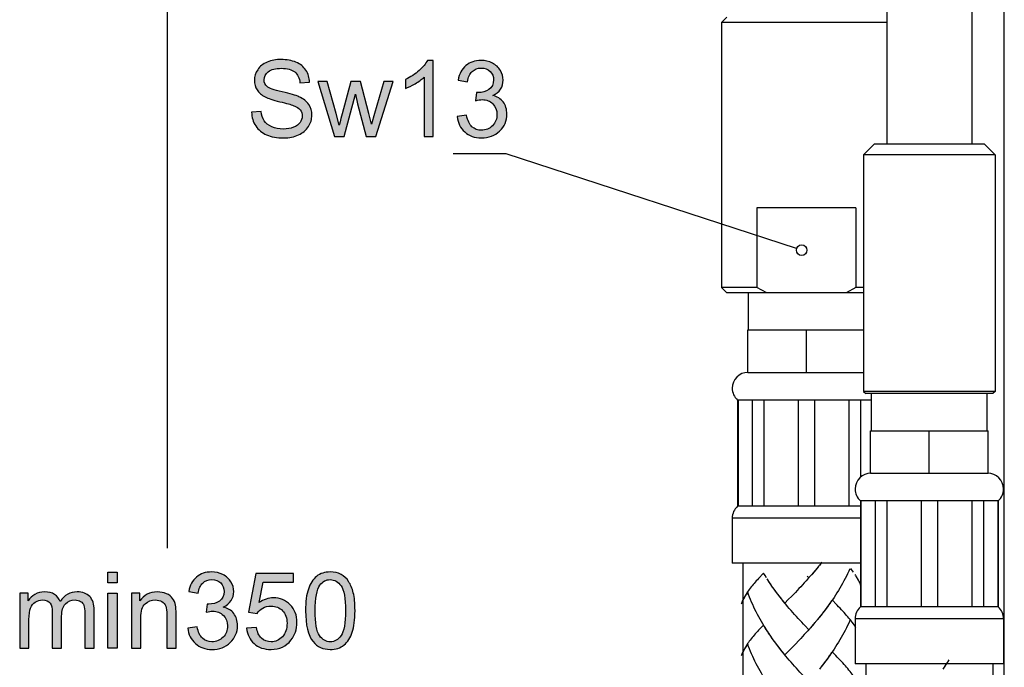
# Model space of a CAD drawing. Extents: x 9 to 204, y 9 to 276.
# Drawn here: x 9 to 59, y 115 to 148 of the extents above; entities that cross this region are included whole.
import ezdxf

# ---------------------------------------------------------------- set-up
doc = ezdxf.new("R2010")
doc.units = 0
doc.header["$MEASUREMENT"] = 0
doc.layers.add('LAYER_1', color=7, linetype='CONTINUOUS')

# ---------------------------------------------------------------- blocks, each defined once
blk = doc.blocks.new('BLOCK_2')
at = {"layer": 'LAYER_1', "color": 250}
for points in [[(16.151, 120.742), (16.151, 220.68)], [(58.799, 113.9), (58.799, 165.442)], [(52.818, 163.013), (52.818, 141.304)], [(57.138, 163.013), (57.138, 141.304)], [(44.664, 147.784), (44.394, 147.514)], [(44.394, 147.514), (44.394, 134.015)], [(52.818, 147.514), (44.394, 147.514)], [(52.17, 141.304), (51.63, 140.764)], [(57.786, 141.304), (52.17, 141.304)], [(57.786, 141.304), (58.326, 140.764)], [(33.419, 140.826), (30.719, 140.826)], [(48.217, 136), (33.419, 140.826)], [(51.63, 140.764), (51.63, 128.723)], [(58.326, 140.764), (51.63, 140.764)], [(58.326, 140.764), (58.326, 128.723)], [(46.196, 138.065), (46.196, 134.015)], [(51.233, 138.065), (46.196, 138.065)], [(51.233, 138.065), (51.233, 134.015)], [(44.394, 134.015), (44.664, 133.745)], [(46.196, 134.015), (44.394, 134.015)], [(46.694, 133.745), (46.196, 134.015)], [(51.233, 134.015), (50.735, 133.745)], [(51.63, 134.015), (51.233, 134.015)], [(51.63, 133.745), (44.664, 133.745)], [(45.771, 131.855), (45.771, 133.745)], [(45.721, 129.694), (45.721, 131.855)], [(45.721, 131.855), (51.63, 131.855)], [(48.714, 129.694), (48.714, 131.855)], [(45.721, 129.694), (51.63, 129.694)], [(51.63, 128.723), (51.738, 128.615)], [(58.326, 128.723), (51.63, 128.723)], [(58.218, 128.615), (51.738, 128.615)], [(52.035, 126.724), (52.035, 128.615)], [(57.921, 126.724), (57.921, 128.615)], [(58.326, 128.723), (58.218, 128.615)], [(45.204, 128.281), (45.204, 122.881)], [(52.035, 128.281), (45.204, 128.281)], [(45.23, 128.281), (45.23, 122.881)], [(45.953, 128.281), (45.953, 122.881)], [(46.548, 128.281), (46.548, 122.881)], [(48.294, 128.281), (48.294, 122.881)], [(49.135, 128.281), (49.135, 122.881)], [(50.881, 128.281), (50.881, 122.881)], [(51.476, 128.281), (51.476, 124.363)], [(51.985, 124.565), (51.985, 126.724)], [(51.985, 126.724), (57.971, 126.724)], [(54.978, 124.565), (54.978, 126.724)], [(57.971, 124.565), (57.971, 126.724)], [(51.985, 124.565), (57.971, 124.565)], [(51.468, 123.15), (51.468, 117.75)], [(58.488, 123.15), (51.468, 123.15)], [(51.494, 123.15), (51.494, 117.75)], [(52.217, 123.15), (52.217, 117.75)], [(52.812, 123.15), (52.812, 117.75)], [(54.558, 123.15), (54.558, 117.75)], [(55.399, 123.15), (55.399, 117.75)], [(57.145, 123.15), (57.145, 117.75)], [(57.74, 123.15), (57.74, 117.75)], [(58.463, 123.15), (58.463, 117.75)], [(58.488, 123.15), (58.488, 117.75)], [(51.476, 122.881), (45.204, 122.881)], [(44.934, 122.277), (44.934, 119.975)], [(51.468, 122.277), (44.934, 122.277)], [(51.468, 119.975), (44.934, 119.975)], [(45.474, 119.975), (45.474, 76.234)], [(58.488, 117.75), (51.468, 117.75)], [(51.198, 117.147), (51.198, 114.845)], [(58.758, 117.147), (51.198, 117.147)], [(58.758, 117.147), (58.758, 114.845)], [(58.758, 114.845), (51.198, 114.845)], [(51.738, 114.845), (51.738, 46.805)], [(58.218, 114.845), (58.218, 46.805)]]:
    blk.add_lwpolyline(points, dxfattribs=at)
for points, knots in [([(48.744, 135.916), (48.744, 135.916), (48.744, 135.916), (48.744, 135.916), (48.744, 136.064), (48.623, 136.186), (48.474, 136.186), (48.325, 136.186), (48.204, 136.064), (48.204, 135.916), (48.204, 135.767), (48.325, 135.646), (48.474, 135.646), (48.623, 135.646), (48.744, 135.767), (48.744, 135.916)], [0, 0, 0, 0, 1, 1, 1, 2, 2, 2, 3, 3, 3, 4, 4, 4, 5, 5, 5, 5]), ([(45.745, 129.694), (45.745, 129.694), (45.745, 129.694), (45.745, 129.694), (45.297, 129.694), (44.934, 129.332), (44.934, 128.885), (44.934, 128.654), (45.033, 128.435), (45.204, 128.281)], [0, 0, 0, 0, 1, 1, 1, 2, 2, 2, 3, 3, 3, 3]), ([(52.008, 124.565), (52.008, 124.565), (52.008, 124.565), (52.008, 124.565), (51.561, 124.565), (51.198, 124.202), (51.198, 123.755), (51.198, 123.524), (51.296, 123.305), (51.468, 123.152)], [0, 0, 0, 0, 1, 1, 1, 2, 2, 2, 3, 3, 3, 3]), ([(58.488, 123.15), (58.488, 123.15), (58.488, 123.152), (58.488, 123.152), (58.66, 123.305), (58.758, 123.524), (58.758, 123.755), (58.758, 124.202), (58.395, 124.565), (57.948, 124.565)], [0, 0, 0, 0, 1, 1, 1, 2, 2, 2, 3, 3, 3, 3]), ([(45.204, 122.881), (45.204, 122.881), (45.204, 122.88), (45.204, 122.88), (45.033, 122.726), (44.934, 122.507), (44.934, 122.277)], [0, 0, 0, 0, 1, 1, 1, 2, 2, 2, 2]), ([(51.468, 117.75), (51.468, 117.75), (51.468, 117.75), (51.468, 117.75), (51.296, 117.597), (51.198, 117.378), (51.198, 117.147)], [0, 0, 0, 0, 1, 1, 1, 2, 2, 2, 2]), ([(58.758, 117.147), (58.758, 117.147), (58.758, 117.147), (58.758, 117.147), (58.758, 117.378), (58.66, 117.597), (58.488, 117.75)], [0, 0, 0, 0, 1, 1, 1, 2, 2, 2, 2])]:
    blk.add_open_spline(points, degree=3, knots=knots, dxfattribs=at)
blk = doc.blocks.new('BLOCK_3')
at = {"layer": 'LAYER_1'}
h = blk.add_hatch(color=250, dxfattribs=at)
h.dxf.hatch_style = 2
h.paths.add_polyline_path([(13.123, 118.97), (13.123, 119.515), (13.597, 119.515), (13.597, 118.97)])
h.paths.add_polyline_path([(13.123, 115.651), (13.123, 118.451), (13.597, 118.451), (13.597, 115.651)])
h = blk.add_hatch(color=250, dxfattribs=at)
h.dxf.hatch_style = 2
edge = h.paths.add_edge_path()
edge.add_spline(control_points=[(17.191, 116.674), (17.191, 116.674), (17.665, 116.737), (17.665, 116.737), (17.72, 116.468), (17.812, 116.274), (17.942, 116.155), (18.073, 116.036), (18.232, 115.976), (18.421, 115.976), (18.645, 115.976), (18.834, 116.054), (18.987, 116.209), (19.14, 116.363), (19.217, 116.555), (19.217, 116.783), (19.217, 117.001), (19.146, 117.181), (19.004, 117.322), (18.861, 117.463), (18.68, 117.534), (18.461, 117.534), (18.371, 117.534), (18.26, 117.516), (18.126, 117.481), (18.126, 117.481), (18.179, 117.897), (18.179, 117.897), (18.211, 117.894), (18.236, 117.892), (18.255, 117.892), (18.457, 117.892), (18.639, 117.945), (18.801, 118.05), (18.963, 118.156), (19.043, 118.318), (19.043, 118.538), (19.043, 118.711), (18.984, 118.855), (18.867, 118.97), (18.749, 119.084), (18.597, 119.14), (18.411, 119.14), (18.226, 119.14), (18.072, 119.083), (17.949, 118.967), (17.826, 118.851), (17.747, 118.677), (17.712, 118.446), (17.712, 118.446), (17.238, 118.531), (17.238, 118.531), (17.296, 118.849), (17.428, 119.095), (17.633, 119.27), (17.839, 119.445), (18.095, 119.532), (18.4, 119.532), (18.611, 119.532), (18.805, 119.487), (18.983, 119.396), (19.16, 119.306), (19.296, 119.182), (19.39, 119.026), (19.484, 118.87), (19.531, 118.704), (19.531, 118.528), (19.531, 118.361), (19.486, 118.209), (19.397, 118.072), (19.307, 117.935), (19.175, 117.826), (18.999, 117.745), (19.227, 117.692), (19.405, 117.583), (19.531, 117.417), (19.658, 117.251), (19.721, 117.043), (19.721, 116.794), (19.721, 116.457), (19.598, 116.171), (19.352, 115.937), (19.106, 115.702), (18.795, 115.585), (18.419, 115.585), (18.08, 115.585), (17.799, 115.686), (17.575, 115.888), (17.351, 116.09), (17.223, 116.352), (17.191, 116.674)], knot_values=[0, 0, 0, 0, 1, 1, 1, 2, 2, 2, 3, 3, 3, 4, 4, 4, 5, 5, 5, 6, 6, 6, 7, 7, 7, 8, 8, 8, 9, 9, 9, 10, 10, 10, 11, 11, 11, 12, 12, 12, 13, 13, 13, 14, 14, 14, 15, 15, 15, 16, 16, 16, 17, 17, 17, 18, 18, 18, 19, 19, 19, 20, 20, 20, 21, 21, 21, 22, 22, 22, 23, 23, 23, 24, 24, 24, 25, 25, 25, 26, 26, 26, 27, 27, 27, 28, 28, 28, 29, 29, 29, 30, 30, 30, 30], degree=3, periodic=1)
h = blk.add_hatch(color=250, dxfattribs=at)
h.dxf.hatch_style = 2
edge = h.paths.add_edge_path()
edge.add_spline(control_points=[(20.19, 116.663), (20.19, 116.663), (20.689, 116.704), (20.689, 116.704), (20.726, 116.463), (20.811, 116.281), (20.946, 116.159), (21.079, 116.037), (21.242, 115.976), (21.432, 115.976), (21.662, 115.976), (21.856, 116.063), (22.013, 116.234), (22.17, 116.406), (22.249, 116.634), (22.249, 116.919), (22.249, 117.189), (22.174, 117.402), (22.022, 117.558), (21.871, 117.715), (21.672, 117.793), (21.425, 117.793), (21.272, 117.793), (21.134, 117.758), (21.011, 117.689), (20.889, 117.619), (20.793, 117.529), (20.722, 117.418), (20.722, 117.418), (20.276, 117.476), (20.276, 117.476), (20.276, 117.476), (20.651, 119.46), (20.651, 119.46), (20.651, 119.46), (22.572, 119.46), (22.572, 119.46), (22.572, 119.46), (22.572, 119.008), (22.572, 119.008), (22.572, 119.008), (21.029, 119.008), (21.029, 119.008), (21.029, 119.008), (20.822, 117.969), (20.822, 117.969), (21.054, 118.131), (21.297, 118.212), (21.552, 118.212), (21.889, 118.212), (22.174, 118.095), (22.406, 117.862), (22.638, 117.628), (22.753, 117.328), (22.753, 116.96), (22.753, 116.611), (22.652, 116.309), (22.448, 116.054), (22.2, 115.742), (21.861, 115.585), (21.432, 115.585), (21.081, 115.585), (20.794, 115.684), (20.571, 115.88), (20.349, 116.077), (20.222, 116.338), (20.19, 116.663)], knot_values=[0, 0, 0, 0, 1, 1, 1, 2, 2, 2, 3, 3, 3, 4, 4, 4, 5, 5, 5, 6, 6, 6, 7, 7, 7, 8, 8, 8, 9, 9, 9, 10, 10, 10, 11, 11, 11, 12, 12, 12, 13, 13, 13, 14, 14, 14, 15, 15, 15, 16, 16, 16, 17, 17, 17, 18, 18, 18, 19, 19, 19, 20, 20, 20, 21, 21, 21, 22, 22, 22, 22], degree=3, periodic=1)
h = blk.add_hatch(color=250, dxfattribs=at)
h.dxf.hatch_style = 2
edge = h.paths.add_edge_path()
edge.add_spline(control_points=[(23.192, 117.557), (23.192, 118.014), (23.239, 118.382), (23.333, 118.661), (23.427, 118.94), (23.567, 119.155), (23.752, 119.306), (23.937, 119.457), (24.17, 119.532), (24.452, 119.532), (24.659, 119.532), (24.841, 119.49), (24.998, 119.407), (25.155, 119.323), (25.284, 119.203), (25.385, 119.045), (25.486, 118.888), (25.566, 118.697), (25.624, 118.471), (25.682, 118.245), (25.711, 117.941), (25.711, 117.557), (25.711, 117.104), (25.665, 116.737), (25.571, 116.458), (25.478, 116.179), (25.339, 115.964), (25.154, 115.812), (24.968, 115.661), (24.734, 115.585), (24.452, 115.585), (24.079, 115.585), (23.787, 115.718), (23.574, 115.985), (23.319, 116.307), (23.192, 116.832), (23.192, 117.557)], knot_values=[0, 0, 0, 0, 1, 1, 1, 2, 2, 2, 3, 3, 3, 4, 4, 4, 5, 5, 5, 6, 6, 6, 7, 7, 7, 8, 8, 8, 9, 9, 9, 10, 10, 10, 11, 11, 11, 12, 12, 12, 12], degree=3, periodic=1)
edge = h.paths.add_edge_path()
edge.add_spline(control_points=[(23.68, 117.558), (23.68, 116.923), (23.754, 116.501), (23.902, 116.291), (24.051, 116.081), (24.234, 115.976), (24.452, 115.976), (24.669, 115.976), (24.852, 116.082), (25.001, 116.292), (25.149, 116.503), (25.223, 116.925), (25.223, 117.558), (25.223, 118.195), (25.149, 118.617), (25.001, 118.827), (24.853, 119.036), (24.668, 119.14), (24.446, 119.14), (24.229, 119.14), (24.055, 119.048), (23.924, 118.864), (23.761, 118.628), (23.68, 118.193), (23.68, 117.558)], knot_values=[0, 0, 0, 0, 1, 1, 1, 2, 2, 2, 3, 3, 3, 4, 4, 4, 5, 5, 5, 6, 6, 6, 7, 7, 7, 8, 8, 8, 8], degree=3, periodic=1)
h = blk.add_hatch(color=250, dxfattribs=at)
h.dxf.hatch_style = 2
edge = h.paths.add_edge_path()
edge.add_spline(control_points=[(8.624, 115.651), (8.624, 115.651), (8.624, 118.451), (8.624, 118.451), (8.624, 118.451), (9.048, 118.451), (9.048, 118.451), (9.048, 118.451), (9.048, 118.059), (9.048, 118.059), (9.136, 118.196), (9.253, 118.307), (9.398, 118.39), (9.544, 118.473), (9.71, 118.515), (9.896, 118.515), (10.103, 118.515), (10.273, 118.472), (10.406, 118.386), (10.538, 118.3), (10.632, 118.18), (10.686, 118.025), (10.908, 118.352), (11.196, 118.515), (11.551, 118.515), (11.829, 118.515), (12.043, 118.438), (12.192, 118.284), (12.341, 118.13), (12.416, 117.894), (12.416, 117.574), (12.416, 117.574), (12.416, 115.651), (12.416, 115.651), (12.416, 115.651), (11.942, 115.651), (11.942, 115.651), (11.942, 115.651), (11.942, 117.416), (11.942, 117.416), (11.942, 117.606), (11.927, 117.742), (11.896, 117.826), (11.865, 117.91), (11.809, 117.977), (11.729, 118.028), (11.648, 118.079), (11.553, 118.104), (11.444, 118.104), (11.248, 118.104), (11.084, 118.039), (10.955, 117.908), (10.825, 117.777), (10.76, 117.567), (10.76, 117.279), (10.76, 117.279), (10.76, 115.651), (10.76, 115.651), (10.76, 115.651), (10.286, 115.651), (10.286, 115.651), (10.286, 115.651), (10.286, 117.471), (10.286, 117.471), (10.286, 117.682), (10.247, 117.841), (10.17, 117.946), (10.093, 118.052), (9.966, 118.104), (9.79, 118.104), (9.657, 118.104), (9.534, 118.069), (9.42, 117.999), (9.307, 117.928), (9.225, 117.826), (9.174, 117.69), (9.123, 117.555), (9.098, 117.36), (9.098, 117.105), (9.098, 117.105), (9.098, 115.651), (9.098, 115.651), (9.098, 115.651), (8.624, 115.651), (8.624, 115.651)], knot_values=[0, 0, 0, 0, 1, 1, 1, 2, 2, 2, 3, 3, 3, 4, 4, 4, 5, 5, 5, 6, 6, 6, 7, 7, 7, 8, 8, 8, 9, 9, 9, 10, 10, 10, 11, 11, 11, 12, 12, 12, 13, 13, 13, 14, 14, 14, 15, 15, 15, 16, 16, 16, 17, 17, 17, 18, 18, 18, 19, 19, 19, 20, 20, 20, 21, 21, 21, 22, 22, 22, 23, 23, 23, 24, 24, 24, 25, 25, 25, 26, 26, 26, 27, 27, 27, 28, 28, 28, 28], degree=3, periodic=1)
h = blk.add_hatch(color=250, dxfattribs=at)
h.dxf.hatch_style = 2
edge = h.paths.add_edge_path()
edge.add_spline(control_points=[(14.319, 115.651), (14.319, 115.651), (14.319, 118.451), (14.319, 118.451), (14.319, 118.451), (14.746, 118.451), (14.746, 118.451), (14.746, 118.451), (14.746, 118.054), (14.746, 118.054), (14.952, 118.361), (15.248, 118.515), (15.636, 118.515), (15.805, 118.515), (15.96, 118.484), (16.101, 118.424), (16.243, 118.363), (16.349, 118.284), (16.419, 118.185), (16.489, 118.087), (16.538, 117.97), (16.566, 117.835), (16.584, 117.747), (16.593, 117.593), (16.593, 117.373), (16.593, 117.373), (16.593, 115.651), (16.593, 115.651), (16.593, 115.651), (16.119, 115.651), (16.119, 115.651), (16.119, 115.651), (16.119, 117.355), (16.119, 117.355), (16.119, 117.549), (16.1, 117.693), (16.063, 117.789), (16.026, 117.885), (15.961, 117.962), (15.867, 118.019), (15.773, 118.076), (15.663, 118.104), (15.536, 118.104), (15.334, 118.104), (15.16, 118.04), (15.013, 117.912), (14.866, 117.783), (14.793, 117.54), (14.793, 117.181), (14.793, 117.181), (14.793, 115.651), (14.793, 115.651), (14.793, 115.651), (14.319, 115.651), (14.319, 115.651)], knot_values=[0, 0, 0, 0, 1, 1, 1, 2, 2, 2, 3, 3, 3, 4, 4, 4, 5, 5, 5, 6, 6, 6, 7, 7, 7, 8, 8, 8, 9, 9, 9, 10, 10, 10, 11, 11, 11, 12, 12, 12, 13, 13, 13, 14, 14, 14, 15, 15, 15, 16, 16, 16, 17, 17, 17, 18, 18, 18, 18], degree=3, periodic=1)
for points in [[(13.123, 118.97), (13.123, 119.515), (13.597, 119.515), (13.597, 118.97), (13.123, 118.97)], [(13.123, 115.651), (13.123, 118.451), (13.597, 118.451), (13.597, 115.651), (13.123, 115.651)]]:
    blk.add_lwpolyline(points, dxfattribs=at)
for points, knots in [([(17.191, 116.674), (17.191, 116.674), (17.665, 116.737), (17.665, 116.737), (17.72, 116.468), (17.812, 116.274), (17.942, 116.155), (18.073, 116.036), (18.232, 115.976), (18.421, 115.976), (18.645, 115.976), (18.834, 116.054), (18.987, 116.209), (19.14, 116.363), (19.217, 116.555), (19.217, 116.783), (19.217, 117.001), (19.146, 117.181), (19.004, 117.322), (18.861, 117.463), (18.68, 117.534), (18.461, 117.534), (18.371, 117.534), (18.26, 117.516), (18.126, 117.481), (18.126, 117.481), (18.179, 117.897), (18.179, 117.897), (18.211, 117.894), (18.236, 117.892), (18.255, 117.892), (18.457, 117.892), (18.639, 117.945), (18.801, 118.05), (18.963, 118.156), (19.043, 118.318), (19.043, 118.538), (19.043, 118.711), (18.984, 118.855), (18.867, 118.97), (18.749, 119.084), (18.597, 119.14), (18.411, 119.14), (18.226, 119.14), (18.072, 119.083), (17.949, 118.967), (17.826, 118.851), (17.747, 118.677), (17.712, 118.446), (17.712, 118.446), (17.238, 118.531), (17.238, 118.531), (17.296, 118.849), (17.428, 119.095), (17.633, 119.27), (17.839, 119.445), (18.095, 119.532), (18.4, 119.532), (18.611, 119.532), (18.805, 119.487), (18.983, 119.396), (19.16, 119.306), (19.296, 119.182), (19.39, 119.026), (19.484, 118.87), (19.531, 118.704), (19.531, 118.528), (19.531, 118.361), (19.486, 118.209), (19.397, 118.072), (19.307, 117.935), (19.175, 117.826), (18.999, 117.745), (19.227, 117.692), (19.405, 117.583), (19.531, 117.417), (19.658, 117.251), (19.721, 117.043), (19.721, 116.794), (19.721, 116.457), (19.598, 116.171), (19.352, 115.937), (19.106, 115.702), (18.795, 115.585), (18.419, 115.585), (18.08, 115.585), (17.799, 115.686), (17.575, 115.888), (17.351, 116.09), (17.223, 116.352), (17.191, 116.674)], [0, 0, 0, 0, 1, 1, 1, 2, 2, 2, 3, 3, 3, 4, 4, 4, 5, 5, 5, 6, 6, 6, 7, 7, 7, 8, 8, 8, 9, 9, 9, 10, 10, 10, 11, 11, 11, 12, 12, 12, 13, 13, 13, 14, 14, 14, 15, 15, 15, 16, 16, 16, 17, 17, 17, 18, 18, 18, 19, 19, 19, 20, 20, 20, 21, 21, 21, 22, 22, 22, 23, 23, 23, 24, 24, 24, 25, 25, 25, 26, 26, 26, 27, 27, 27, 28, 28, 28, 29, 29, 29, 30, 30, 30, 30]), ([(20.19, 116.663), (20.19, 116.663), (20.689, 116.704), (20.689, 116.704), (20.726, 116.463), (20.811, 116.281), (20.946, 116.159), (21.079, 116.037), (21.242, 115.976), (21.432, 115.976), (21.662, 115.976), (21.856, 116.063), (22.013, 116.234), (22.17, 116.406), (22.249, 116.634), (22.249, 116.919), (22.249, 117.189), (22.174, 117.402), (22.022, 117.558), (21.871, 117.715), (21.672, 117.793), (21.425, 117.793), (21.272, 117.793), (21.134, 117.758), (21.011, 117.689), (20.889, 117.619), (20.793, 117.529), (20.722, 117.418), (20.722, 117.418), (20.276, 117.476), (20.276, 117.476), (20.276, 117.476), (20.651, 119.46), (20.651, 119.46), (20.651, 119.46), (22.572, 119.46), (22.572, 119.46), (22.572, 119.46), (22.572, 119.008), (22.572, 119.008), (22.572, 119.008), (21.029, 119.008), (21.029, 119.008), (21.029, 119.008), (20.822, 117.969), (20.822, 117.969), (21.054, 118.131), (21.297, 118.212), (21.552, 118.212), (21.889, 118.212), (22.174, 118.095), (22.406, 117.862), (22.638, 117.628), (22.753, 117.328), (22.753, 116.96), (22.753, 116.611), (22.652, 116.309), (22.448, 116.054), (22.2, 115.742), (21.861, 115.585), (21.432, 115.585), (21.081, 115.585), (20.794, 115.684), (20.571, 115.88), (20.349, 116.077), (20.222, 116.338), (20.19, 116.663)], [0, 0, 0, 0, 1, 1, 1, 2, 2, 2, 3, 3, 3, 4, 4, 4, 5, 5, 5, 6, 6, 6, 7, 7, 7, 8, 8, 8, 9, 9, 9, 10, 10, 10, 11, 11, 11, 12, 12, 12, 13, 13, 13, 14, 14, 14, 15, 15, 15, 16, 16, 16, 17, 17, 17, 18, 18, 18, 19, 19, 19, 20, 20, 20, 21, 21, 21, 22, 22, 22, 22]), ([(23.192, 117.557), (23.192, 118.014), (23.239, 118.382), (23.333, 118.661), (23.427, 118.94), (23.567, 119.155), (23.752, 119.306), (23.937, 119.457), (24.17, 119.532), (24.452, 119.532), (24.659, 119.532), (24.841, 119.49), (24.998, 119.407), (25.155, 119.323), (25.284, 119.203), (25.385, 119.045), (25.486, 118.888), (25.566, 118.697), (25.624, 118.471), (25.682, 118.245), (25.711, 117.941), (25.711, 117.557), (25.711, 117.104), (25.665, 116.737), (25.571, 116.458), (25.478, 116.179), (25.339, 115.964), (25.154, 115.812), (24.968, 115.661), (24.734, 115.585), (24.452, 115.585), (24.079, 115.585), (23.787, 115.718), (23.574, 115.985), (23.319, 116.307), (23.192, 116.832), (23.192, 117.557)], [0, 0, 0, 0, 1, 1, 1, 2, 2, 2, 3, 3, 3, 4, 4, 4, 5, 5, 5, 6, 6, 6, 7, 7, 7, 8, 8, 8, 9, 9, 9, 10, 10, 10, 11, 11, 11, 12, 12, 12, 12]), ([(23.68, 117.558), (23.68, 116.923), (23.754, 116.501), (23.902, 116.291), (24.051, 116.081), (24.234, 115.976), (24.452, 115.976), (24.669, 115.976), (24.852, 116.082), (25.001, 116.292), (25.149, 116.503), (25.223, 116.925), (25.223, 117.558), (25.223, 118.195), (25.149, 118.617), (25.001, 118.827), (24.853, 119.036), (24.668, 119.14), (24.446, 119.14), (24.229, 119.14), (24.055, 119.048), (23.924, 118.864), (23.761, 118.628), (23.68, 118.193), (23.68, 117.558)], [0, 0, 0, 0, 1, 1, 1, 2, 2, 2, 3, 3, 3, 4, 4, 4, 5, 5, 5, 6, 6, 6, 7, 7, 7, 8, 8, 8, 8]), ([(8.624, 115.651), (8.624, 115.651), (8.624, 118.451), (8.624, 118.451), (8.624, 118.451), (9.048, 118.451), (9.048, 118.451), (9.048, 118.451), (9.048, 118.059), (9.048, 118.059), (9.136, 118.196), (9.253, 118.307), (9.398, 118.39), (9.544, 118.473), (9.71, 118.515), (9.896, 118.515), (10.103, 118.515), (10.273, 118.472), (10.406, 118.386), (10.538, 118.3), (10.632, 118.18), (10.686, 118.025), (10.908, 118.352), (11.196, 118.515), (11.551, 118.515), (11.829, 118.515), (12.043, 118.438), (12.192, 118.284), (12.341, 118.13), (12.416, 117.894), (12.416, 117.574), (12.416, 117.574), (12.416, 115.651), (12.416, 115.651), (12.416, 115.651), (11.942, 115.651), (11.942, 115.651), (11.942, 115.651), (11.942, 117.416), (11.942, 117.416), (11.942, 117.606), (11.927, 117.742), (11.896, 117.826), (11.865, 117.91), (11.809, 117.977), (11.729, 118.028), (11.648, 118.079), (11.553, 118.104), (11.444, 118.104), (11.248, 118.104), (11.084, 118.039), (10.955, 117.908), (10.825, 117.777), (10.76, 117.567), (10.76, 117.279), (10.76, 117.279), (10.76, 115.651), (10.76, 115.651), (10.76, 115.651), (10.286, 115.651), (10.286, 115.651), (10.286, 115.651), (10.286, 117.471), (10.286, 117.471), (10.286, 117.682), (10.247, 117.841), (10.17, 117.946), (10.093, 118.052), (9.966, 118.104), (9.79, 118.104), (9.657, 118.104), (9.534, 118.069), (9.42, 117.999), (9.307, 117.928), (9.225, 117.826), (9.174, 117.69), (9.123, 117.555), (9.098, 117.36), (9.098, 117.105), (9.098, 117.105), (9.098, 115.651), (9.098, 115.651), (9.098, 115.651), (8.624, 115.651), (8.624, 115.651)], [0, 0, 0, 0, 1, 1, 1, 2, 2, 2, 3, 3, 3, 4, 4, 4, 5, 5, 5, 6, 6, 6, 7, 7, 7, 8, 8, 8, 9, 9, 9, 10, 10, 10, 11, 11, 11, 12, 12, 12, 13, 13, 13, 14, 14, 14, 15, 15, 15, 16, 16, 16, 17, 17, 17, 18, 18, 18, 19, 19, 19, 20, 20, 20, 21, 21, 21, 22, 22, 22, 23, 23, 23, 24, 24, 24, 25, 25, 25, 26, 26, 26, 27, 27, 27, 28, 28, 28, 28]), ([(14.319, 115.651), (14.319, 115.651), (14.319, 118.451), (14.319, 118.451), (14.319, 118.451), (14.746, 118.451), (14.746, 118.451), (14.746, 118.451), (14.746, 118.054), (14.746, 118.054), (14.952, 118.361), (15.248, 118.515), (15.636, 118.515), (15.805, 118.515), (15.96, 118.484), (16.101, 118.424), (16.243, 118.363), (16.349, 118.284), (16.419, 118.185), (16.489, 118.087), (16.538, 117.97), (16.566, 117.835), (16.584, 117.747), (16.593, 117.593), (16.593, 117.373), (16.593, 117.373), (16.593, 115.651), (16.593, 115.651), (16.593, 115.651), (16.119, 115.651), (16.119, 115.651), (16.119, 115.651), (16.119, 117.355), (16.119, 117.355), (16.119, 117.549), (16.1, 117.693), (16.063, 117.789), (16.026, 117.885), (15.961, 117.962), (15.867, 118.019), (15.773, 118.076), (15.663, 118.104), (15.536, 118.104), (15.334, 118.104), (15.16, 118.04), (15.013, 117.912), (14.866, 117.783), (14.793, 117.54), (14.793, 117.181), (14.793, 117.181), (14.793, 115.651), (14.793, 115.651), (14.793, 115.651), (14.319, 115.651), (14.319, 115.651)], [0, 0, 0, 0, 1, 1, 1, 2, 2, 2, 3, 3, 3, 4, 4, 4, 5, 5, 5, 6, 6, 6, 7, 7, 7, 8, 8, 8, 9, 9, 9, 10, 10, 10, 11, 11, 11, 12, 12, 12, 13, 13, 13, 14, 14, 14, 15, 15, 15, 16, 16, 16, 17, 17, 17, 18, 18, 18, 18])]:
    blk.add_open_spline(points, degree=3, knots=knots, dxfattribs=at)
blk = doc.blocks.new('BLOCK_13')
at = {"layer": 'LAYER_1'}
h = blk.add_hatch(color=250, dxfattribs=at)
h.dxf.hatch_style = 2
edge = h.paths.add_edge_path()
edge.add_spline(control_points=[(20.44, 142.938), (20.44, 142.938), (20.923, 142.98), (20.923, 142.98), (20.945, 142.786), (20.998, 142.626), (21.082, 142.502), (21.165, 142.377), (21.294, 142.276), (21.47, 142.2), (21.645, 142.123), (21.843, 142.084), (22.062, 142.084), (22.257, 142.084), (22.429, 142.113), (22.578, 142.172), (22.727, 142.23), (22.838, 142.31), (22.911, 142.411), (22.984, 142.513), (23.02, 142.624), (23.02, 142.743), (23.02, 142.864), (22.985, 142.969), (22.915, 143.06), (22.845, 143.15), (22.729, 143.226), (22.567, 143.287), (22.464, 143.328), (22.235, 143.39), (21.88, 143.476), (21.525, 143.561), (21.277, 143.642), (21.135, 143.717), (20.95, 143.814), (20.813, 143.934), (20.722, 144.077), (20.632, 144.22), (20.586, 144.381), (20.586, 144.558), (20.586, 144.753), (20.642, 144.936), (20.752, 145.105), (20.863, 145.275), (21.025, 145.403), (21.237, 145.491), (21.45, 145.579), (21.686, 145.623), (21.946, 145.623), (22.232, 145.623), (22.485, 145.577), (22.703, 145.485), (22.922, 145.392), (23.09, 145.257), (23.208, 145.077), (23.326, 144.898), (23.389, 144.695), (23.398, 144.468), (23.398, 144.468), (22.907, 144.432), (22.907, 144.432), (22.881, 144.677), (22.792, 144.862), (22.64, 144.987), (22.488, 145.111), (22.264, 145.174), (21.967, 145.174), (21.658, 145.174), (21.433, 145.117), (21.292, 145.003), (21.15, 144.89), (21.08, 144.753), (21.08, 144.594), (21.08, 144.454), (21.13, 144.34), (21.23, 144.25), (21.328, 144.161), (21.585, 144.069), (22, 143.975), (22.415, 143.88), (22.7, 143.798), (22.854, 143.728), (23.079, 143.625), (23.245, 143.493), (23.353, 143.335), (23.46, 143.176), (23.513, 142.993), (23.513, 142.786), (23.513, 142.58), (23.455, 142.387), (23.337, 142.205), (23.219, 142.023), (23.05, 141.882), (22.83, 141.781), (22.61, 141.68), (22.362, 141.629), (22.086, 141.629), (21.737, 141.629), (21.444, 141.68), (21.208, 141.783), (20.972, 141.885), (20.787, 142.038), (20.652, 142.243), (20.518, 142.448), (20.447, 142.68), (20.44, 142.938)], knot_values=[0, 0, 0, 0, 1, 1, 1, 2, 2, 2, 3, 3, 3, 4, 4, 4, 5, 5, 5, 6, 6, 6, 7, 7, 7, 8, 8, 8, 9, 9, 9, 10, 10, 10, 11, 11, 11, 12, 12, 12, 13, 13, 13, 14, 14, 14, 15, 15, 15, 16, 16, 16, 17, 17, 17, 18, 18, 18, 19, 19, 19, 20, 20, 20, 21, 21, 21, 22, 22, 22, 23, 23, 23, 24, 24, 24, 25, 25, 25, 26, 26, 26, 27, 27, 27, 28, 28, 28, 29, 29, 29, 30, 30, 30, 31, 31, 31, 32, 32, 32, 33, 33, 33, 34, 34, 34, 35, 35, 35, 35], degree=3, periodic=1)
h = blk.add_hatch(color=250, dxfattribs=at)
h.dxf.hatch_style = 2
edge = h.paths.add_edge_path()
edge.add_spline(control_points=[(29.702, 141.695), (29.702, 141.695), (29.228, 141.695), (29.228, 141.695), (29.228, 141.695), (29.228, 144.72), (29.228, 144.72), (29.114, 144.61), (28.964, 144.502), (28.779, 144.392), (28.594, 144.283), (28.427, 144.202), (28.28, 144.147), (28.28, 144.147), (28.28, 144.606), (28.28, 144.606), (28.545, 144.731), (28.777, 144.882), (28.975, 145.059), (29.174, 145.237), (29.314, 145.409), (29.397, 145.576), (29.397, 145.576), (29.702, 145.576), (29.702, 145.576), (29.702, 145.576), (29.702, 141.695), (29.702, 141.695)], knot_values=[0, 0, 0, 0, 1, 1, 1, 2, 2, 2, 3, 3, 3, 4, 4, 4, 5, 5, 5, 6, 6, 6, 7, 7, 7, 8, 8, 8, 9, 9, 9, 9], degree=3, periodic=1)
h = blk.add_hatch(color=250, dxfattribs=at)
h.dxf.hatch_style = 2
edge = h.paths.add_edge_path()
edge.add_spline(control_points=[(30.921, 142.718), (30.921, 142.718), (31.395, 142.781), (31.395, 142.781), (31.449, 142.512), (31.542, 142.318), (31.672, 142.199), (31.802, 142.08), (31.962, 142.021), (32.151, 142.021), (32.375, 142.021), (32.563, 142.098), (32.717, 142.253), (32.87, 142.407), (32.947, 142.599), (32.947, 142.828), (32.947, 143.045), (32.875, 143.225), (32.733, 143.366), (32.591, 143.508), (32.41, 143.579), (32.19, 143.579), (32.101, 143.579), (31.989, 143.561), (31.856, 143.526), (31.856, 143.526), (31.908, 143.942), (31.908, 143.942), (31.94, 143.938), (31.966, 143.937), (31.985, 143.937), (32.187, 143.937), (32.369, 143.989), (32.53, 144.095), (32.692, 144.2), (32.773, 144.362), (32.773, 144.582), (32.773, 144.755), (32.714, 144.899), (32.596, 145.014), (32.478, 145.128), (32.327, 145.185), (32.14, 145.185), (31.956, 145.185), (31.802, 145.127), (31.679, 145.011), (31.556, 144.895), (31.477, 144.722), (31.442, 144.49), (31.442, 144.49), (30.968, 144.576), (30.968, 144.576), (31.026, 144.893), (31.157, 145.14), (31.363, 145.314), (31.569, 145.489), (31.824, 145.576), (32.13, 145.576), (32.341, 145.576), (32.535, 145.531), (32.712, 145.44), (32.89, 145.35), (33.026, 145.227), (33.12, 145.07), (33.214, 144.914), (33.261, 144.748), (33.261, 144.572), (33.261, 144.405), (33.216, 144.253), (33.126, 144.116), (33.037, 143.979), (32.904, 143.87), (32.728, 143.789), (32.957, 143.736), (33.134, 143.627), (33.261, 143.461), (33.387, 143.295), (33.451, 143.088), (33.451, 142.839), (33.451, 142.501), (33.328, 142.216), (33.082, 141.981), (32.836, 141.746), (32.525, 141.629), (32.149, 141.629), (31.81, 141.629), (31.528, 141.731), (31.304, 141.933), (31.08, 142.135), (30.952, 142.397), (30.921, 142.718)], knot_values=[0, 0, 0, 0, 1, 1, 1, 2, 2, 2, 3, 3, 3, 4, 4, 4, 5, 5, 5, 6, 6, 6, 7, 7, 7, 8, 8, 8, 9, 9, 9, 10, 10, 10, 11, 11, 11, 12, 12, 12, 13, 13, 13, 14, 14, 14, 15, 15, 15, 16, 16, 16, 17, 17, 17, 18, 18, 18, 19, 19, 19, 20, 20, 20, 21, 21, 21, 22, 22, 22, 23, 23, 23, 24, 24, 24, 25, 25, 25, 26, 26, 26, 27, 27, 27, 28, 28, 28, 29, 29, 29, 30, 30, 30, 30], degree=3, periodic=1)
h = blk.add_hatch(color=250, dxfattribs=at)
h.dxf.hatch_style = 2
edge = h.paths.add_edge_path()
edge.add_spline(control_points=[(24.666, 141.695), (24.666, 141.695), (23.81, 144.496), (23.81, 144.496), (23.81, 144.496), (24.3, 144.496), (24.3, 144.496), (24.3, 144.496), (24.748, 142.879), (24.748, 142.879), (24.748, 142.879), (24.911, 142.278), (24.911, 142.278), (24.918, 142.308), (24.966, 142.5), (25.058, 142.855), (25.058, 142.855), (25.504, 144.496), (25.504, 144.496), (25.504, 144.496), (25.991, 144.496), (25.991, 144.496), (25.991, 144.496), (26.41, 142.871), (26.41, 142.871), (26.41, 142.871), (26.547, 142.336), (26.547, 142.336), (26.547, 142.336), (26.707, 142.877), (26.707, 142.877), (26.707, 142.877), (27.188, 144.496), (27.188, 144.496), (27.188, 144.496), (27.649, 144.496), (27.649, 144.496), (27.649, 144.496), (26.773, 141.695), (26.773, 141.695), (26.773, 141.695), (26.282, 141.695), (26.282, 141.695), (26.282, 141.695), (25.84, 143.372), (25.84, 143.372), (25.84, 143.372), (25.729, 143.85), (25.729, 143.85), (25.729, 143.85), (25.157, 141.695), (25.157, 141.695), (25.157, 141.695), (24.666, 141.695), (24.666, 141.695)], knot_values=[0, 0, 0, 0, 1, 1, 1, 2, 2, 2, 3, 3, 3, 4, 4, 4, 5, 5, 5, 6, 6, 6, 7, 7, 7, 8, 8, 8, 9, 9, 9, 10, 10, 10, 11, 11, 11, 12, 12, 12, 13, 13, 13, 14, 14, 14, 15, 15, 15, 16, 16, 16, 17, 17, 17, 18, 18, 18, 18], degree=3, periodic=1)
for points, knots in [([(20.44, 142.938), (20.44, 142.938), (20.923, 142.98), (20.923, 142.98), (20.945, 142.786), (20.998, 142.626), (21.082, 142.502), (21.165, 142.377), (21.294, 142.276), (21.47, 142.2), (21.645, 142.123), (21.843, 142.084), (22.062, 142.084), (22.257, 142.084), (22.429, 142.113), (22.578, 142.172), (22.727, 142.23), (22.838, 142.31), (22.911, 142.411), (22.984, 142.513), (23.02, 142.624), (23.02, 142.743), (23.02, 142.864), (22.985, 142.969), (22.915, 143.06), (22.845, 143.15), (22.729, 143.226), (22.567, 143.287), (22.464, 143.328), (22.235, 143.39), (21.88, 143.476), (21.525, 143.561), (21.277, 143.642), (21.135, 143.717), (20.95, 143.814), (20.813, 143.934), (20.722, 144.077), (20.632, 144.22), (20.586, 144.381), (20.586, 144.558), (20.586, 144.753), (20.642, 144.936), (20.752, 145.105), (20.863, 145.275), (21.025, 145.403), (21.237, 145.491), (21.45, 145.579), (21.686, 145.623), (21.946, 145.623), (22.232, 145.623), (22.485, 145.577), (22.703, 145.485), (22.922, 145.392), (23.09, 145.257), (23.208, 145.077), (23.326, 144.898), (23.389, 144.695), (23.398, 144.468), (23.398, 144.468), (22.907, 144.432), (22.907, 144.432), (22.881, 144.677), (22.792, 144.862), (22.64, 144.987), (22.488, 145.111), (22.264, 145.174), (21.967, 145.174), (21.658, 145.174), (21.433, 145.117), (21.292, 145.003), (21.15, 144.89), (21.08, 144.753), (21.08, 144.594), (21.08, 144.454), (21.13, 144.34), (21.23, 144.25), (21.328, 144.161), (21.585, 144.069), (22, 143.975), (22.415, 143.88), (22.7, 143.798), (22.854, 143.728), (23.079, 143.625), (23.245, 143.493), (23.353, 143.335), (23.46, 143.176), (23.513, 142.993), (23.513, 142.786), (23.513, 142.58), (23.455, 142.387), (23.337, 142.205), (23.219, 142.023), (23.05, 141.882), (22.83, 141.781), (22.61, 141.68), (22.362, 141.629), (22.086, 141.629), (21.737, 141.629), (21.444, 141.68), (21.208, 141.783), (20.972, 141.885), (20.787, 142.038), (20.652, 142.243), (20.518, 142.448), (20.447, 142.68), (20.44, 142.938)], [0, 0, 0, 0, 1, 1, 1, 2, 2, 2, 3, 3, 3, 4, 4, 4, 5, 5, 5, 6, 6, 6, 7, 7, 7, 8, 8, 8, 9, 9, 9, 10, 10, 10, 11, 11, 11, 12, 12, 12, 13, 13, 13, 14, 14, 14, 15, 15, 15, 16, 16, 16, 17, 17, 17, 18, 18, 18, 19, 19, 19, 20, 20, 20, 21, 21, 21, 22, 22, 22, 23, 23, 23, 24, 24, 24, 25, 25, 25, 26, 26, 26, 27, 27, 27, 28, 28, 28, 29, 29, 29, 30, 30, 30, 31, 31, 31, 32, 32, 32, 33, 33, 33, 34, 34, 34, 35, 35, 35, 35]), ([(29.702, 141.695), (29.702, 141.695), (29.228, 141.695), (29.228, 141.695), (29.228, 141.695), (29.228, 144.72), (29.228, 144.72), (29.114, 144.61), (28.964, 144.502), (28.779, 144.392), (28.594, 144.283), (28.427, 144.202), (28.28, 144.147), (28.28, 144.147), (28.28, 144.606), (28.28, 144.606), (28.545, 144.731), (28.777, 144.882), (28.975, 145.059), (29.174, 145.237), (29.314, 145.409), (29.397, 145.576), (29.397, 145.576), (29.702, 145.576), (29.702, 145.576), (29.702, 145.576), (29.702, 141.695), (29.702, 141.695)], [0, 0, 0, 0, 1, 1, 1, 2, 2, 2, 3, 3, 3, 4, 4, 4, 5, 5, 5, 6, 6, 6, 7, 7, 7, 8, 8, 8, 9, 9, 9, 9]), ([(30.921, 142.718), (30.921, 142.718), (31.395, 142.781), (31.395, 142.781), (31.449, 142.512), (31.542, 142.318), (31.672, 142.199), (31.802, 142.08), (31.962, 142.021), (32.151, 142.021), (32.375, 142.021), (32.563, 142.098), (32.717, 142.253), (32.87, 142.407), (32.947, 142.599), (32.947, 142.828), (32.947, 143.045), (32.875, 143.225), (32.733, 143.366), (32.591, 143.508), (32.41, 143.579), (32.19, 143.579), (32.101, 143.579), (31.989, 143.561), (31.856, 143.526), (31.856, 143.526), (31.908, 143.942), (31.908, 143.942), (31.94, 143.938), (31.966, 143.937), (31.985, 143.937), (32.187, 143.937), (32.369, 143.989), (32.53, 144.095), (32.692, 144.2), (32.773, 144.362), (32.773, 144.582), (32.773, 144.755), (32.714, 144.899), (32.596, 145.014), (32.478, 145.128), (32.327, 145.185), (32.14, 145.185), (31.956, 145.185), (31.802, 145.127), (31.679, 145.011), (31.556, 144.895), (31.477, 144.722), (31.442, 144.49), (31.442, 144.49), (30.968, 144.576), (30.968, 144.576), (31.026, 144.893), (31.157, 145.14), (31.363, 145.314), (31.569, 145.489), (31.824, 145.576), (32.13, 145.576), (32.341, 145.576), (32.535, 145.531), (32.712, 145.44), (32.89, 145.35), (33.026, 145.227), (33.12, 145.07), (33.214, 144.914), (33.261, 144.748), (33.261, 144.572), (33.261, 144.405), (33.216, 144.253), (33.126, 144.116), (33.037, 143.979), (32.904, 143.87), (32.728, 143.789), (32.957, 143.736), (33.134, 143.627), (33.261, 143.461), (33.387, 143.295), (33.451, 143.088), (33.451, 142.839), (33.451, 142.501), (33.328, 142.216), (33.082, 141.981), (32.836, 141.746), (32.525, 141.629), (32.149, 141.629), (31.81, 141.629), (31.528, 141.731), (31.304, 141.933), (31.08, 142.135), (30.952, 142.397), (30.921, 142.718)], [0, 0, 0, 0, 1, 1, 1, 2, 2, 2, 3, 3, 3, 4, 4, 4, 5, 5, 5, 6, 6, 6, 7, 7, 7, 8, 8, 8, 9, 9, 9, 10, 10, 10, 11, 11, 11, 12, 12, 12, 13, 13, 13, 14, 14, 14, 15, 15, 15, 16, 16, 16, 17, 17, 17, 18, 18, 18, 19, 19, 19, 20, 20, 20, 21, 21, 21, 22, 22, 22, 23, 23, 23, 24, 24, 24, 25, 25, 25, 26, 26, 26, 27, 27, 27, 28, 28, 28, 29, 29, 29, 30, 30, 30, 30]), ([(24.666, 141.695), (24.666, 141.695), (23.81, 144.496), (23.81, 144.496), (23.81, 144.496), (24.3, 144.496), (24.3, 144.496), (24.3, 144.496), (24.748, 142.879), (24.748, 142.879), (24.748, 142.879), (24.911, 142.278), (24.911, 142.278), (24.918, 142.308), (24.966, 142.5), (25.058, 142.855), (25.058, 142.855), (25.504, 144.496), (25.504, 144.496), (25.504, 144.496), (25.991, 144.496), (25.991, 144.496), (25.991, 144.496), (26.41, 142.871), (26.41, 142.871), (26.41, 142.871), (26.547, 142.336), (26.547, 142.336), (26.547, 142.336), (26.707, 142.877), (26.707, 142.877), (26.707, 142.877), (27.188, 144.496), (27.188, 144.496), (27.188, 144.496), (27.649, 144.496), (27.649, 144.496), (27.649, 144.496), (26.773, 141.695), (26.773, 141.695), (26.773, 141.695), (26.282, 141.695), (26.282, 141.695), (26.282, 141.695), (25.84, 143.372), (25.84, 143.372), (25.84, 143.372), (25.729, 143.85), (25.729, 143.85), (25.729, 143.85), (25.157, 141.695), (25.157, 141.695), (25.157, 141.695), (24.666, 141.695), (24.666, 141.695)], [0, 0, 0, 0, 1, 1, 1, 2, 2, 2, 3, 3, 3, 4, 4, 4, 5, 5, 5, 6, 6, 6, 7, 7, 7, 8, 8, 8, 9, 9, 9, 10, 10, 10, 11, 11, 11, 12, 12, 12, 13, 13, 13, 14, 14, 14, 15, 15, 15, 16, 16, 16, 17, 17, 17, 18, 18, 18, 18])]:
    blk.add_open_spline(points, degree=3, knots=knots, dxfattribs=at)
blk = doc.blocks.new('BLOCK_15')
at = {"layer": 'LAYER_1', "color": 250}
for points in [[(55.886, 114.913), (55.758, 114.713)], [(55.972, 115.049), (55.846, 114.846)], [(55.797, 114.779), (55.669, 114.581)]]:
    blk.add_lwpolyline(points, dxfattribs=at)
blk = doc.blocks.new('BLOCK_16')
at = {"layer": 'LAYER_1', "color": 250}
for points in [[(49.501, 120.023), (49.375, 119.86)], [(46.534, 119.465), (46.281, 119.2)], [(46.681, 119.228), (46.608, 119.346), (46.534, 119.465)], [(49.019, 119.437), (48.88, 119.28)], [(49.061, 119.487), (48.971, 119.384)], [(49.151, 119.592), (49.019, 119.437)], [(49.238, 119.7), (49.108, 119.54)], [(49.326, 119.806), (49.198, 119.647)], [(49.415, 119.914), (49.287, 119.753)], [(50.931, 119.69), (50.874, 119.565), (50.815, 119.441), (50.752, 119.317), (50.69, 119.193), (50.624, 119.072), (50.557, 118.949), (50.488, 118.828), (50.418, 118.708), (50.346, 118.587), (50.272, 118.469), (50.197, 118.352), (50.121, 118.234), (50.042, 118.118), (49.962, 118.003), (49.882, 117.889), (49.8, 117.775), (49.717, 117.664), (49.632, 117.551), (49.547, 117.442)], [(51.111, 119.527), (51.064, 119.587), (51.018, 119.649), (50.97, 119.711)], [(46.281, 119.2), (46.22, 119.137), (46.161, 119.074), (46.105, 119.011), (46.05, 118.949), (45.996, 118.888), (45.943, 118.825), (45.894, 118.765), (45.847, 118.704), (45.801, 118.642), (45.758, 118.581), (45.716, 118.52), (45.676, 118.46), (45.638, 118.401), (45.603, 118.341), (45.569, 118.282), (45.537, 118.223), (45.503, 118.159), (45.473, 118.093), (45.444, 118.029), (45.418, 117.967), (45.388, 117.891)], [(46.834, 118.994), (46.708, 119.173)], [(46.913, 118.879), (46.785, 119.058)], [(46.993, 118.763), (46.862, 118.943)], [(48.93, 119.333), (48.79, 119.179), (48.699, 119.078), (48.608, 118.977), (48.516, 118.879), (48.425, 118.781), (48.334, 118.684)], [(48.839, 119.231), (48.749, 119.322)], [(51.234, 119.344), (51.194, 119.404)], [(51.5, 118.819), (51.476, 118.883), (51.45, 118.946), (51.419, 119.011), (51.388, 119.075), (51.354, 119.14), (51.318, 119.205), (51.279, 119.27), (51.237, 119.336)], [(51.48, 118.879), (51.456, 118.937), (51.431, 118.993), (51.402, 119.051), (51.373, 119.109), (51.341, 119.166), (51.308, 119.225), (51.273, 119.285)], [(45.722, 118.507), (45.689, 118.457), (45.657, 118.407), (45.627, 118.358), (45.596, 118.309), (45.567, 118.263), (45.54, 118.216), (45.513, 118.17), (45.489, 118.122), (45.466, 118.075), (45.444, 118.029), (45.423, 117.983), (45.405, 117.937)], [(46.758, 116.473), (46.633, 116.652), (46.559, 116.77), (46.489, 116.889), (46.419, 117.009), (46.35, 117.129), (46.283, 117.25), (46.218, 117.373), (46.155, 117.495), (46.094, 117.619), (46.035, 117.744), (45.978, 117.87), (45.923, 117.997), (45.869, 118.123), (45.818, 118.25), (45.77, 118.378), (45.722, 118.507)], [(47.073, 118.649), (46.942, 118.828)], [(47.155, 118.537), (47.022, 118.715)], [(47.238, 118.424), (47.103, 118.602)], [(47.323, 118.314), (47.185, 118.491)], [(48.152, 118.493), (47.969, 118.306)], [(48.334, 118.684), (48.152, 118.493)], [(47.44, 118.161), (47.355, 118.27), (47.27, 118.379)], [(47.526, 118.052), (47.408, 118.205), (47.323, 118.314)], [(47.612, 117.946), (47.494, 118.096)], [(48.839, 116.591), (48.657, 116.78), (48.568, 116.874), (48.477, 116.971), (48.386, 117.068), (48.295, 117.167), (48.204, 117.267), (48.115, 117.367), (48.024, 117.467), (47.934, 117.569), (47.844, 117.674), (47.756, 117.777), (47.669, 117.883), (47.581, 117.989)], [(47.79, 118.124), (47.612, 117.946)], [(47.969, 118.306), (47.79, 118.124)], [(49.998, 118.06), (49.918, 117.945), (49.837, 117.832), (49.755, 117.719), (49.671, 117.605), (49.585, 117.495)], [(50.634, 117.462), (50.567, 117.536), (50.499, 117.61), (50.429, 117.685), (50.357, 117.76), (50.284, 117.837), (50.208, 117.914), (50.055, 118.072)], [(49.585, 117.495), (49.461, 117.331)], [(51.192, 116.764), (51.146, 116.832), (51.098, 116.901), (51.047, 116.969), (50.994, 117.036), (50.94, 117.107), (50.882, 117.175), (50.824, 117.246), (50.762, 117.317), (50.699, 117.389), (50.634, 117.462)], [(49.151, 116.955), (49.019, 116.798)], [(49.238, 117.061), (49.108, 116.903)], [(49.326, 117.168), (49.198, 117.009)], [(49.415, 117.277), (49.287, 117.115)], [(49.501, 117.385), (49.375, 117.223)], [(50.931, 117.054), (50.874, 116.927), (50.815, 116.804), (50.752, 116.679), (50.69, 116.556), (50.624, 116.432), (50.557, 116.311), (50.488, 116.19), (50.418, 116.069), (50.346, 115.951), (50.272, 115.831), (50.197, 115.713), (50.121, 115.597), (50.042, 115.48), (49.962, 115.365), (49.882, 115.252), (49.8, 115.137), (49.717, 115.024), (49.632, 114.913), (49.547, 114.803)], [(51.111, 116.887), (51.064, 116.949), (51.018, 117.01), (50.97, 117.073)], [(46.281, 116.562), (46.22, 116.499), (46.161, 116.435), (46.105, 116.373), (46.05, 116.311), (45.996, 116.248), (45.943, 116.187), (45.894, 116.127), (45.847, 116.065), (45.801, 116.004), (45.758, 115.943), (45.716, 115.883), (45.676, 115.821), (45.638, 115.763), (45.603, 115.703), (45.569, 115.643), (45.537, 115.584), (45.503, 115.52), (45.473, 115.456), (45.444, 115.392), (45.418, 115.328), (45.388, 115.252)], [(46.534, 116.828), (46.281, 116.562)], [(46.681, 116.59), (46.608, 116.709), (46.534, 116.828)], [(46.834, 116.357), (46.708, 116.536)], [(46.913, 116.24), (46.785, 116.421)], [(48.88, 116.643), (48.79, 116.541), (48.699, 116.44), (48.608, 116.34), (48.516, 116.241), (48.425, 116.143), (48.334, 116.046)], [(48.971, 116.745), (48.839, 116.591)], [(49.061, 116.85), (48.93, 116.694)], [(51.234, 116.707), (51.194, 116.766)], [(46.993, 116.126), (46.862, 116.304)], [(47.073, 116.012), (46.942, 116.19)], [(47.155, 115.897), (47.022, 116.076)], [(47.238, 115.786), (47.103, 115.965)], [(48.334, 116.046), (48.152, 115.855)], [(45.722, 115.868), (45.689, 115.818), (45.657, 115.769), (45.627, 115.72), (45.596, 115.672), (45.567, 115.625), (45.54, 115.578), (45.513, 115.53), (45.489, 115.484), (45.466, 115.437), (45.444, 115.391), (45.423, 115.346), (45.405, 115.298)], [(46.758, 113.835), (46.633, 114.014), (46.559, 114.133), (46.489, 114.25), (46.419, 114.37), (46.35, 114.491), (46.283, 114.612), (46.218, 114.735), (46.155, 114.857), (46.094, 114.982), (46.035, 115.106), (45.978, 115.231), (45.923, 115.357), (45.869, 115.484), (45.818, 115.613), (45.77, 115.741), (45.722, 115.868)], [(47.323, 115.677), (47.185, 115.852)], [(47.44, 115.522), (47.355, 115.631), (47.27, 115.742)], [(47.526, 115.415), (47.408, 115.566), (47.323, 115.677)], [(47.612, 115.307), (47.494, 115.459)], [(47.79, 115.486), (47.612, 115.307)], [(47.969, 115.669), (47.79, 115.486)], [(48.152, 115.855), (47.969, 115.669)], [(49.998, 115.422), (49.918, 115.307), (49.837, 115.194), (49.755, 115.08), (49.671, 114.968), (49.585, 114.857)], [(51.192, 114.127), (51.146, 114.194), (51.098, 114.262), (51.047, 114.33), (50.994, 114.399), (50.94, 114.468), (50.882, 114.538), (50.824, 114.608), (50.762, 114.679), (50.699, 114.751), (50.634, 114.824), (50.567, 114.897), (50.499, 114.972), (50.429, 115.047), (50.357, 115.122), (50.284, 115.2), (50.208, 115.277), (50.055, 115.434)], [(48.839, 113.955), (48.657, 114.141), (48.568, 114.237), (48.477, 114.333), (48.386, 114.431), (48.295, 114.529), (48.204, 114.628), (48.115, 114.729), (48.024, 114.829), (47.934, 114.932), (47.844, 115.034), (47.756, 115.139), (47.669, 115.244), (47.581, 115.352)], [(49.501, 114.746), (49.375, 114.585)], [(49.585, 114.857), (49.461, 114.693)]]:
    blk.add_lwpolyline(points, dxfattribs=at)

msp = doc.modelspace()

# ---------------------------------------------------------------- block references
at = {"layer": 'LAYER_1'}
for name in ['BLOCK_2', 'BLOCK_13', 'BLOCK_16', 'BLOCK_3', 'BLOCK_15']:
    msp.add_blockref(name, (0, 0), dxfattribs=at)

doc.saveas('drawing.dxf')
